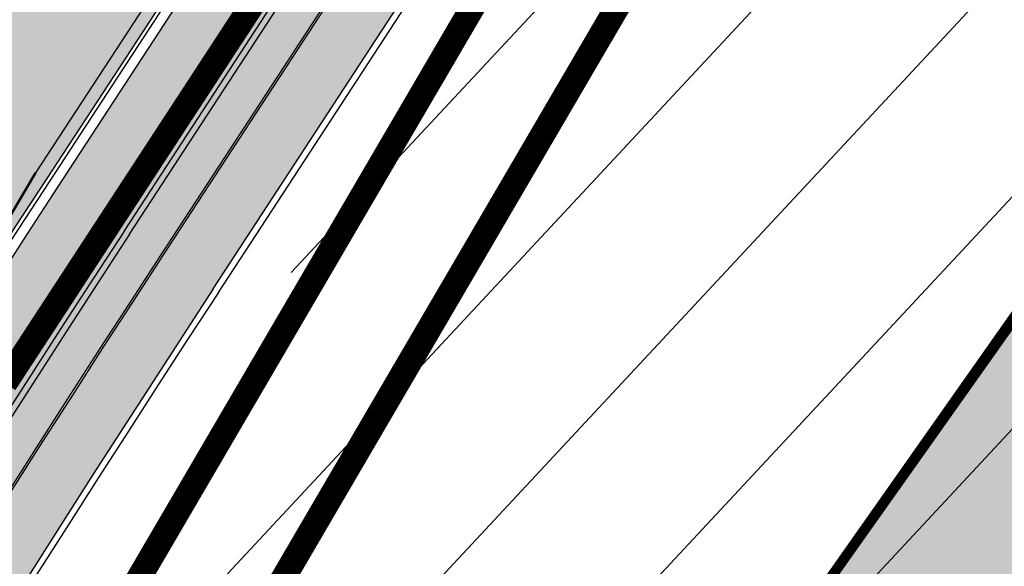
# Model space of a CAD drawing. Units: millimetres. Extents: x 1474 to 546245, y 859 to 6583106.
# Drawn here: x 9142 to 9182, y 10661 to 10682 of the extents above; entities that cross this region are included whole.
import ezdxf

# ---------------------------------------------------------------- set-up
doc = ezdxf.new("R2010")
doc.units = ezdxf.units.MM
doc.linetypes.add('DASHED', pattern=[19.049999999999997, 12.7, -6.35])
doc.linetypes.add('Tkm_921_50', pattern=[4, 1, -3])
for name, color, linetype in [('A-MURU', 7, 'Continuous'), ('OPT-hoone', 7, 'Continuous'), ('OPT-hoonest_õigus', 7, 'Continuous'), ('OPT-krundi piir', 1, 'Continuous'), ('tee', 253, 'Continuous'), ('TL_katend_AB_JRT', 133, 'Continuous'), ('TL_katend_AB_KT', 41, 'Continuous'), ('TL_katend_muldeserv', 34, 'Continuous'), ('TL_L_kattemärgistus', 7, 'Continuous'), ('TL_tee_äk_8x20', 210, 'Continuous'), ('TL_tee_äk_ST_10cm', 192, 'Continuous')]:
    doc.layers.add(name, color=color, linetype=linetype)
doc.layers.add('OPT-kontaktv-elamumaa', color=2, linetype='Continuous', lineweight=9)
for name, color, linetype, true_color in [('TL_katend_AB_ST-1a', 7, 'Continuous', 0xcbcbcb), ('TL_katend_haljastus_muru', 7, 'Continuous', 0xe9ffa8), ('TL_tee_murukaitseriba', 7, 'Murukaitse', 0xb57e40), ('TL_tee_servajoon', 1, 'Continuous', 0xff0000)]:
    doc.layers.add(name, color=color, linetype=linetype, true_color=true_color)
doc.styles.add('RP_lines', font='swissl.ttf')
doc.linetypes.add('Murukaitse', pattern='A,0.4,["|",RP_lines,S=0.29,R=0,X=0,Y=-0.305],0', length=0.4)

# ---------------------------------------------------------------- blocks, each defined once
blk = doc.blocks.new('ringtee')
at = {"layer": 'TL_katend_AB_JRT', "transparency": 33554687}
h = blk.add_hatch(color=256, dxfattribs=at)
h.dxf.hatch_style = 1
edge = h.paths.add_edge_path()
edge.add_arc((546566.3189550668, 6584135.489469165), 29.99999998320967, 317.0992549926583, 333.45926871234917, ccw=False)
edge.add_arc((547090.0807986914, 6583648.767237768), 684.9999995785781, 137.0992549969826, 140.4936260843794)
edge.add_arc((546511.801212747, 6584125.572197736), 64.50000000161927, 314.6116361215398, 320.49362607965514, ccw=False)
edge.add_arc((546536.030481427, 6584101.012219328), 29.99999999933057, 300.36547509267797, 314.61163612702404, ccw=False)
edge.add_arc((546580.7684655178, 6584024.652787829), 58.49999999759704, 120.3654750903409, 127.4569971884693)
edge.add_arc((546580.7684655159, 6584024.65278783), 58.49999999572236, 127.4569971875758, 143.5717241180386)
edge.add_arc((547090.0807992548, 6583648.767237364), 691.5000002700065, 143.5717241184821, 143.7637546100078)
edge.add_arc((547329.8386461266, 6583473.057996364), 988.7500002857679, 143.7637546103978, 146.8306961814994)
edge.add_line((546502.19799328, 6584014.017803393), (546501.7638239043, 6584013.353546601))
edge.add_line((546501.7638239043, 6584013.353546601), (546502.5391375691, 6584006.743241293))
edge.add_arc((546474.4326189165, 6584017.232455238), 29.99999999904712, 326.83069619858026, 339.5346740802465, ccw=False)
edge.add_line((546499.544345422, 6584000.819009778), (546489.6962781446, 6583985.751973873))
edge.add_arc((546464.584551665, 6584002.16541931), 29.99999996517664, 312.46918459164493, 326.8306962073082, ccw=False)
edge.add_arc((546507.7969407475, 6583954.956422026), 33.99999999411661, 132.4691845972679, 146.830696178457)
edge.add_line((546479.336984052, 6583973.558326888), (546459.6992801116, 6583943.513650929))
edge.add_arc((546488.1592368259, 6583924.911746056), 34.00000001583514, 146.8306961799731, 161.1922077363465)
edge.add_arc((546427.5764897388, 6583945.544990037), 29.99999999819852, 326.8306961783684, 341.1922077416845, ccw=False)
edge.add_line((546452.6882162377, 6583929.131544569), (546442.8401489566, 6583914.064508668))
edge.add_arc((546417.7284224399, 6583930.477954147), 30.00000001919134, 312.469184625318, 326.83069617911343, ccw=False)
edge.add_arc((546460.9408115299, 6583883.268956886), 33.99999992864398, 132.4691846022499, 146.8306961926272)
edge.add_line((546432.4808548845, 6583901.870861704), (546406.9713557994, 6583862.842641489))
edge.add_arc((547232.1008357471, 6583323.524179153), 985.7499999973365, 146.8306961807298, 163.3049896234358)
edge.add_arc((546558.9734938048, 6583525.408165707), 282.9999999992872, 163.304989623398, 167.2548470676772)
edge.add_arc((546316.1086079382, 6583580.341281513), 34.00000000106081, 167.2548470679038, 183.3415734301054)
edge.add_arc((546252.217421652, 6583576.610823797), 29.99999999751984, -9.476250647063011, 3.3415734296456208, ccw=False)
edge.add_arc((546558.9734939488, 6583525.408165691), 281.0000001439358, 170.5237493528913, 174.1172128747035)
edge.add_arc((546249.6113276014, 6583557.283707093), 30.00000002786387, 337.7579319237708, 354.11721287579473, ccw=False)
edge.add_arc((546308.8492741595, 6583533.058396134), 33.99999999974985, 157.7579319227808, 195.1560306754726)
edge.add_arc((546321.7349266729, 6583536.548734126), 47.34999999940413, 195.1560306760881, 199.1045586750571)
edge.add_arc((546321.7349266695, 6583536.548734123), 47.34999999532074, 199.1045586731996, 202.6829395729826)
edge.add_arc((546277.4126832078, 6583514.847107245), 3.500000000256104, 79.55324476302987, 109.1045589471405)
edge.add_line((546276.2671574058, 6583518.1543373), (546275.9810895043, 6583518.055251915))
edge.add_arc((546321.73492667, 6583536.548734117), 49.34999999339207, 202.0083233136282, 203.7536935583068)
edge.add_line((546276.5655865477, 6583516.670273104), (546276.7580970601, 6583516.736952998))
edge.add_arc((546277.4126832007, 6583514.847107221), 2.000000018461609, 26.087855945191393, 109.10455779529289, ccw=False)
edge.add_arc((546321.7349421473, 6583536.548709721), 47.3499968329474, 206.0878554519729, 218.6679164078561)
edge.add_arc((546242.8761243667, 6583473.44335164), 53.65000000014475, 10.867096866776308, 38.66791640695408, ccw=False)
edge.add_arc((546253.1878293598, 6583475.422932436), 43.1500000004799, -24.084196733514375, 10.867096867271016, ccw=False)
edge.add_arc((546301.4847816094, 6583460.669817396), 9.350000000171912, 197.7821627564845, 210.0134261140726)
edge.add_arc((546253.1878293565, 6583475.422932435), 44.65000000314223, 334.2043559503085, 370.8670968519112)
edge.add_arc((546242.8761243682, 6583473.443351642), 55.14999999749578, 10.86709685243853, 38.66793270176941)
edge.add_arc((546321.7349266718, 6583536.548734127), 45.84999999888982, 195.1560306838213, 218.6679327022021, ccw=False)
edge.add_arc((546308.8492741605, 6583533.058396133), 32.50000000049097, 157.757931918775, 195.1560306822721, ccw=False)
edge.add_arc((546249.6113276405, 6583557.283707083), 31.49999998784143, 337.7579319172465, 354.1172128786999)
edge.add_arc((546558.9734938279, 6583525.408165706), 279.5000000220249, 170.5237493529841, 174.1172128761347, ccw=False)
edge.add_arc((546252.2174216104, 6583576.610823798), 31.50000003896956, 350.523749353434, 363.3415734264114)
edge.add_arc((546316.1086079378, 6583580.341281513), 32.50000000072666, 167.2548470700838, 183.3415734273754, ccw=False)
edge.add_arc((546558.973493816, 6583525.408165707), 281.5000000100523, 163.3049896229865, 167.2548470684453, ccw=False)
edge.add_arc((547232.100835743, 6583323.524179154), 984.2499999932403, 146.8306961804608, 163.3049896231151, ccw=False)
edge.add_line((546408.2269421263, 6583862.021969218), (546433.7364412093, 6583901.050189431))
edge.add_arc((546460.9408115403, 6583883.268956877), 32.49999994200154, 132.4691846049074, 146.8306961914667, ccw=False)
edge.add_arc((546417.7284224249, 6583930.477954165), 31.50000004227216, 312.4691846236586, 326.8306961676653)
edge.add_line((546444.0957352825, 6583913.243836395), (546453.9438025627, 6583928.310872295))
edge.add_arc((546427.5764897427, 6583945.544990034), 31.49999999337127, 326.8306961783405, 341.1922077447456)
edge.add_arc((546488.1592367415, 6583924.911746097), 32.49999992288485, 146.8306961596674, 161.1922077559607, ccw=False)
edge.add_line((546460.9548664363, 6583942.692978655), (546480.5925703769, 6583972.737654614))
edge.add_arc((546507.7969407607, 6583954.956422018), 32.50000000958359, 132.4691846037829, 146.8306961791128, ccw=False)
edge.add_arc((546464.5845516591, 6584002.165419317), 31.49999997356728, 312.4691845925063, 326.8306962033354)
edge.add_line((546490.9518644699, 6583984.9313016), (546500.7999317473, 6583999.998337504))
edge.add_arc((546474.4326189175, 6584017.232455236), 31.49999999748044, 326.8306961994158, 339.5346740822174)
edge.add_line((546503.9444635018, 6584006.218780596), (546503.0194102288, 6584012.532874326))
edge.add_line((546503.0194102288, 6584012.532874326), (546503.4535796049, 6584013.19713112))
edge.add_arc((547329.8386776259, 6583473.057974562), 987.2500385808927, 143.7637547946064, 146.8306961225541, ccw=False)
edge.add_arc((547090.080799133, 6583648.767237113), 690.0000003209713, 143.5717240944827, 143.7637547648647, ccw=False)
edge.add_arc((546580.7684655185, 6584024.652787829), 56.99999999794144, 120.36547509030399, 143.5717241043407, ccw=False)
edge.add_arc((546536.0304814262, 6584101.01221933), 31.50000000131853, 300.3654750932958, 314.6116361234926)
edge.add_arc((546511.8012127511, 6584125.572197732), 65.999999995529, 314.611636120932, 320.4936260841432)
edge.add_arc((547090.0807988204, 6583648.767237659), 683.4999997473961, 137.0992549976295, 140.4936260838714, ccw=False)
edge.add_arc((546566.3189550684, 6584135.489469165), 31.49999998200118, 317.0992549914804, 335.7526130217292)
edge.add_arc((546598.7675093618, 6584103.56554596), 19.35000002178973, 101.1065174440143, 106.8534581511901)
at = {"layer": 'TL_katend_AB_KT', "transparency": 33554687}
h = blk.add_hatch(color=256, dxfattribs=at)
h.dxf.hatch_style = 1
edge = h.paths.add_edge_path()
edge.add_arc((547090.0807997658, 6583648.76723725), 687.5000007495258, 143.5717241365765, 143.7637546045014, ccw=False)
edge.add_arc((546580.7684655157, 6584024.65278783), 54.49999999590661, 120.36547508932719, 143.5717241240405, ccw=False)
edge.add_arc((546536.0304814272, 6584101.012219329), 33.99999999981538, 300.3654750906426, 314.6116361294813)
edge.add_arc((546511.801212745, 6584125.572197735), 68.50000000233236, 314.6116361254909, 320.4936260803239)
edge.add_arc((547090.080798074, 6583648.767238297), 680.9999987659484, 137.0992549942548, 140.4936260858028, ccw=False)
edge.add_arc((546566.3189550696, 6584135.489469159), 33.99999997770982, 317.0992549963152, 324.8735735548869)
edge.add_arc((546598.2164475045, 6584113.049549906), 5.000000019041812, 93.32539501509672, 144.8735734454342, ccw=False)
edge.add_arc((546598.7969285959, 6584104.151271541), 13.91711135184472, 80.66305583687341, 93.58618526559218, ccw=False)
edge.add_arc((546600.266106773, 6584112.946601658), 5.00000000601263, 47.91152711932841, 80.92384615818162, ccw=False)
edge.add_line((546603.6174934276, 6584116.657155195), (546605.5539861103, 6584118.862975332))
edge.add_line((546605.5539861103, 6584118.862975332), (546605.4241139425, 6584118.976987418))
edge.add_arc((546600.1462799931, 6584112.964960399), 8.000000004457934, 48.72077338300765, 81.65497543145872)
edge.add_arc((546598.7675093419, 6584103.565545852), 17.50000012711862, 81.65497547910563, 90.3883479575395)
edge.add_arc((546598.6421182175, 6584122.065121031), 1.000000001005396, 157.4460741852697, 270.3883479191859, ccw=False)
edge.add_arc((546566.3189635813, 6584135.48946571), 33.99999079475508, 337.4460739618502, 338.2601703273874)
edge.add_arc((546598.7675093609, 6584103.565545894), 19.35000008636004, 92.56745435697918, 100.8167779123404)
edge.add_arc((546566.3189550486, 6584135.489469177), 31.58000000494478, 317.09925499929017, 335.85497099227695, ccw=False)
edge.add_arc((547090.0807988239, 6583648.767237648), 683.4199997566951, 137.0992549972254, 140.4936260827597)
edge.add_arc((546511.8012126798, 6584125.572197803), 66.08000009603721, 314.61163608298745, 320.4936260820387, ccw=False)
edge.add_arc((546536.0304815607, 6584101.012219163), 31.57999978686683, 300.3654750750875, 314.61163608322937, ccw=False)
edge.add_arc((546580.7684655278, 6584024.652787824), 56.92000000846155, 120.3654750745427, 143.571724101621)
edge.add_arc((547090.080699305, 6583648.767310834), 689.919876222449, 143.5717240971834, 143.7637544250746)
edge.add_arc((547329.8386454849, 6583473.057996806), 987.1699995072308, 143.7637544694627, 146.8306961826132)
edge.add_line((546503.5205442086, 6584013.153361931), (546503.0863748328, 6584012.489105138))
edge.add_line((546503.0863748328, 6584012.489105138), (546504.0194142181, 6584006.190809358))
edge.add_arc((546474.4326190179, 6584017.232455188), 31.5799998870701, 326.83069617279153, 339.5346740980378, ccw=False)
edge.add_line((546500.8668963512, 6583999.954568317), (546491.018829074, 6583984.887532412))
edge.add_arc((546464.584551662, 6584002.165419314), 31.57999996980845, 312.4691845915868, 326.8306962042341, ccw=False)
edge.add_arc((546507.7969407677, 6583954.956422011), 32.42000001884285, 132.4691846055729, 146.830696176719)
edge.add_line((546480.6595349809, 6583972.693885426), (546461.021831041, 6583942.649209468))
edge.add_arc((546488.1592368213, 6583924.911746057), 32.42000001146514, 146.8306961760389, 161.1922077341071)
edge.add_arc((546427.5764897518, 6583945.54499003), 31.57999998344171, 326.83069617600665, 341.19220774623005, ccw=False)
edge.add_line((546454.0107671667, 6583928.267103108), (546444.1626998868, 6583913.200067207))
edge.add_arc((546417.72842245, 6583930.477954142), 31.58000000839844, 312.4691846180018, 326.8306961793446, ccw=False)
edge.add_arc((546460.9408115299, 6583883.268956888), 32.41999992709184, 132.4691846039395, 146.8306961965677)
edge.add_line((546433.8034058138, 6583901.006420243), (546408.2939067289, 6583861.978200028))
edge.add_arc((547232.1008357443, 6583323.524179153), 984.1699999948403, 146.830696180608, 163.3049896231122)
edge.add_arc((546558.9734938199, 6583525.408165709), 281.4200000134225, 163.304989623678, 167.2548470692657)
edge.add_arc((546316.1086079277, 6583580.341281512), 32.41999999082761, 167.2548470669012, 183.3415734310371)
edge.add_arc((546252.2174216653, 6583576.610823795), 31.57999998431547, -9.476250648004282, 3.3415734329104794, ccw=False)
edge.add_arc((546558.9734938326, 6583525.408165705), 279.4200000269132, 170.5237493518293, 174.1172128760503)
edge.add_arc((546249.6113276291, 6583557.283707086), 31.57999999955059, 337.75793191856604, 354.11721287572544, ccw=False)
edge.add_arc((546308.8492741555, 6583533.058396133), 32.41999999614129, 157.7579319172063, 195.1560306769063)
edge.add_arc((546321.734926675, 6583536.548734128), 45.77000000204792, 195.1560306784814, 218.6679327015701)
edge.add_arc((546242.8761243422, 6583473.443351629), 55.23000002573979, 10.867096858769628, 38.66793269474471, ccw=False)
edge.add_arc((546253.1878293435, 6583475.422932438), 44.73000001550595, -25.864464925705306, 10.867096842933393, ccw=False)
edge.add_arc((546301.4847816026, 6583460.669817392), 9.34999999160303, 210.6037923843064, 226.9750606620287)
edge.add_arc((546253.1878293604, 6583475.422932435), 47.14999999948274, 332.7503542956122, 370.8670968587434)
edge.add_arc((546242.8761243677, 6583473.443351641), 57.64999999847969, 10.86709685810547, 38.66793270184146)
edge.add_arc((546321.7349266754, 6583536.548734128), 43.35000000224575, 195.1560306857319, 218.6679327006886, ccw=False)
edge.add_arc((546308.8492741608, 6583533.058396135), 30.00000000095753, 157.7579319215509, 195.1560306882484, ccw=False)
edge.add_arc((546249.6113276288, 6583557.283707086), 33.99999999977911, 337.7579319211054, 354.1172128771094)
edge.add_arc((546558.9734938093, 6583525.408165707), 277.0000000035758, 170.5237493526803, 174.1172128757779, ccw=False)
edge.add_arc((546252.2174216034, 6583576.610823798), 34.00000004595378, 350.5237493542256, 363.3415734272468)
edge.add_arc((546316.1086079341, 6583580.341281513), 29.9999999969464, 167.2548470680874, 183.3415734261461, ccw=False)
edge.add_arc((546558.973493801, 6583525.40816571), 278.9999999947298, 163.304989623699, 167.2548470682639, ccw=False)
edge.add_arc((547232.1008357556, 6583323.524179152), 981.7500000056381, 146.8306961805043, 163.3049896235201, ccw=False)
edge.add_line((546410.3195860032, 6583860.6541821), (546435.8290850844, 6583899.682402309))
edge.add_arc((546460.9408116137, 6583883.268956814), 30.00000003837772, 132.4691846258361, 146.8306961669402, ccw=False)
edge.add_arc((546417.7284224653, 6583930.477954129), 33.99999998807372, 312.4691846140358, 326.8306961812689)
edge.add_line((546446.1883791568, 6583911.876049272), (546456.0364464378, 6583926.943085173))
edge.add_arc((546427.5764897119, 6583945.54499005), 34.00000002761794, 326.8306961854516, 341.1922077364757)
edge.add_arc((546488.1592367415, 6583924.911746096), 29.99999992327253, 146.8306961570985, 161.1922077549561, ccw=False)
edge.add_line((546463.0475103114, 6583941.325191532), (546482.685214252, 6583971.369867492))
edge.add_arc((546507.7969407366, 6583954.956422037), 29.99999997853856, 132.4691845959247, 146.8306961857393, ccw=False)
edge.add_arc((546464.584551642, 6584002.16541933), 33.99999999505985, 312.4691845990044, 326.8306962002065)
edge.add_line((546493.0445083454, 6583983.563514479), (546502.8925756228, 6583998.630550383))
edge.add_arc((546474.4326189227, 6584017.232455233), 33.99999999171772, 326.8306961984075, 339.5346740836395)
edge.add_line((546506.2866733896, 6584005.344679434), (546505.112054103, 6584011.165087203))
edge.add_line((546505.112054103, 6584011.165087203), (546505.5462234833, 6584011.829344003))
edge.add_arc((547329.8386444254, 6583473.057997501), 984.7499982397436, 145.8543394411695, 146.8306961823904, ccw=False)
edge.add_arc((547329.8386438936, 6583473.057997922), 984.7499975633472, 143.7637545906812, 145.8543394440728, ccw=False)
at = {"layer": 'TL_katend_AB_ST-1a', "transparency": 33554687}
h = blk.add_hatch(color=256, dxfattribs=at)
h.dxf.hatch_style = 1
edge = h.paths.add_edge_path()
edge.add_arc((547090.0807988583, 6583648.767237484), 692.4999998792293, 143.5717241060926, 143.7637546170883)
edge.add_arc((547329.8386425674, 6583473.05799883), 989.749995957828, 143.7637546166254, 146.8306961878972)
edge.add_line((546501.3609357331, 6584014.564918247), (546457.0941926691, 6583946.839080482))
edge.add_arc((546490.5764947373, 6583924.954486491), 40.00000007397077, 146.830696193068, 160.3264294480296)
edge.add_line((546452.9114570579, 6583938.420924124), (546450.9737183327, 6583933.001153571))
edge.add_arc((546432.1411995107, 6583939.734372375), 20.00000001613376, 326.8306961938881, 340.3264294649354, ccw=False)
edge.add_line((546448.8823505274, 6583928.792075391), (546441.85444519, 6583918.039742065))
edge.add_arc((546416.7427186449, 6583934.453187567), 30.00000005570675, 316.2110409153573, 326.8306961715728, ccw=False)
edge.add_line((546438.3995264125, 6583913.693065201), (546431.6365659316, 6583906.637994309))
edge.add_arc((546460.5123095735, 6583878.957831196), 40.00000001069111, 136.2110409105609, 146.8306961832538)
edge.add_line((546427.030007562, 6583900.842425157), (546403.6231255984, 6583865.031100883))
edge.add_arc((547232.1008357469, 6583323.524179152), 989.7499999976304, 146.8306961807621, 163.3049896231068)
edge.add_arc((546558.9734938133, 6583525.408165711), 287.0000000065743, 163.3049896236552, 166.8668449495078)
edge.add_arc((546318.4338654765, 6583581.530239853), 39.99999999362227, 166.8668449480951, 182.8379797055739)
edge.add_line((546278.4829240103, 6583579.549766311), (546278.7439911728, 6583574.283410204))
edge.add_arc((546258.7685204298, 6583573.293173433), 20.00000000655498, -9.062772699351513, 2.8379797028545113, ccw=False)
edge.add_arc((546558.9734937898, 6583525.408165727), 283.9999999820013, 170.9372272983684, 173.671979603618)
edge.add_arc((546246.8866420416, 6583560.017369045), 29.99999999953173, 345.04283752087963, 353.67197960402234, ccw=False)
edge.add_line((546275.8702139568, 6583552.274465261), (546273.8441710557, 6583544.690493953))
edge.add_arc((546312.488933609, 6583534.366622241), 39.99999999911185, 165.0428375203353, 193.2791739547207)
edge.add_arc((546321.7349266727, 6583536.548734128), 49.49999999982688, 193.2791739552637, 218.6679327026598)
edge.add_line((546283.0863057408, 6583505.620848651), (546275.2030112237, 6583499.466848449))
edge.add_arc((546314.5405482436, 6583531.133995169), 50.50000000172857, 178.6580946579399, 218.8344444702276, ccw=False)
edge.add_arc((546558.9734938028, 6583525.408165707), 294.9999999969999, 163.3049896231311, 178.6580946567526, ccw=False)
edge.add_arc((547232.1008357534, 6583323.52417915), 997.7500000039655, 146.8306961810417, 163.3049896233391, ccw=False)
edge.add_line((546396.9266651967, 6583869.408019672), (546494.6644753342, 6584018.941837042))
edge.add_arc((547329.8386458762, 6583473.057996525), 997.7499999885348, 143.7637546114312, 146.8306961808458, ccw=False)
edge.add_arc((547090.080799034, 6583648.767237504), 700.5000000092817, 136.8057684218276, 143.7637546115012, ccw=False)
edge.add_arc((546074.5315022937, 6584602.239117475), 692.4999999927213, 316.8057684214089, 319.6171724698307)
edge.add_arc((546556.7081908112, 6584192.123717823), 59.50000000724123, 319.6171724719567, 327.8178275668924)
edge.add_line((546607.0665471213, 6584160.433246848), (546635.7514426195, 6584206.015535271))
edge.add_arc((546686.9561578522, 6584173.792451342), 60.49999999974339, 140.9717817124257, 147.8178275660421, ccw=False)
edge.add_arc((548502.6159250704, 6582702.018972845), 2397.749999957254, 138.8977256517492, 140.9717817134533, ccw=False)
edge.add_arc((546620.8449094248, 6584343.724003335), 99.50000003516354, 318.8977256548628, 334.6518935797261)
edge.add_arc((546729.291718771, 6584292.349988231), 20.49999948686282, 152.0719318112349, 154.6518936092683, ccw=False)
edge.add_line((546711.1792252073, 6584301.951423326), (546717.1648271622, 6584294.883963043))
edge.add_arc((546731.8964989277, 6584282.107897594), 19.5000000351617, 139.0664845148508, 150.9766389126917)
edge.add_arc((546620.8449100232, 6584343.724002982), 107.4999993404819, 328.27297491150125, 330.97663893162206, ccw=False)
edge.add_arc((546713.1310125404, 6584286.66679363), 0.9999999999313404, 148.2729748661144, 308.8694459571506)
edge.add_arc((546776.8271301456, 6584207.641135429), 100.500000256306, 123.17871013383751, 128.8694459132032, ccw=False)
edge.add_line((546721.8282776473, 6584291.756391331), (546722.3666388127, 6584282.4094772))
edge.add_arc((546776.8271300347, 6584207.641135588), 92.50000006247946, 126.0692098389709, 138.8977256459321)
edge.add_arc((548502.615925093, 6582702.018972822), 2382.749999988316, 138.8977256516926, 140.1925254549535)
edge.add_arc((546717.8952489047, 6584189.386671293), 59.49999999559979, 140.1925254588584, 144.8598031640194)
edge.add_line((546669.2393552845, 6584223.633627588), (546642.831531281, 6584186.1150737))
edge.add_arc((546593.3578918921, 6584220.937609561), 60.49999998508324, 321.495841718762, 324.8598026144267, ccw=False)
edge.add_arc((548502.6159252013, 6582702.018972816), 2379.25000007777, 141.4958422654677, 141.9532477865877)
edge.add_arc((546074.5315023327, 6584602.239117517), 703.9999999880257, 320.075036991081, 321.95324778531983, ccw=False)
edge.add_arc((546629.373239677, 6584137.908527852), 19.50000001064735, 140.0750369941107, 173.504889863785)
edge.add_line((546609.9984001571, 6584140.114336999), (546602.9557936558, 6584141.959631828))
edge.add_arc((546602.8290623765, 6584141.475959237), 0.499999992367914, 75.31749615886575, 138.9061706817983)
edge.add_arc((546074.5315022955, 6584602.239117482), 700.4999999958842, 317.745613199181, 318.9061701122957, ccw=False)
edge.add_arc((546593.7584045619, 6584130.534046538), 0.999999997719542, 137.7456131885386, 196.7817846342662)
edge.add_line((546592.8009932265, 6584130.245319106), (546595.0727295786, 6584122.712310783))
edge.add_arc((546598.7675093563, 6584103.565545972), 19.50000000866968, 100.9221990898624, 137.2102217557388)
edge.add_arc((547090.0807989895, 6583648.767237473), 688.9999999959872, 137.2102217586394, 140.4936260814709)
edge.add_arc((546511.8012127538, 6584125.57219773), 60.49999999210017, 315.3198815667264, 320.4936260777415, ccw=False)
edge.add_line((546554.8193449938, 6584083.031742894), (546538.4613767817, 6584066.490094654))
edge.add_arc((546580.7684655185, 6584024.652787832), 59.49999999626492, 135.3198815694399, 143.5717241104043)
at = {"layer": 'TL_katend_haljastus_muru', "transparency": 33554687}
h = blk.add_hatch(color=256, dxfattribs=at)
h.dxf.hatch_style = 1
edge = h.paths.add_edge_path()
edge.add_line((546442.8401489566, 6583914.064508668), (546440.6826317641, 6583915.474698079))
edge.add_arc((546416.7427188454, 6583934.453187398), 30.54999979348911, 316.2110408849203, 321.5941970166338, ccw=False)
edge.add_line((546438.7965678874, 6583913.312462959), (546432.0336074064, 6583906.257392066))
edge.add_arc((546460.5123095986, 6583878.957831172), 39.45000004461581, 136.2110409122546, 146.8306961755278)
edge.add_line((546427.4903892142, 6583900.54151199), (546404.0835072543, 6583864.730187722))
edge.add_arc((547232.1008357465, 6583323.524179155), 989.1999999959418, 146.8306961805237, 163.3049896249155)
edge.add_arc((546558.9734933415, 6583525.408165812), 286.449999525147, 163.3049896215456, 166.8668449461846)
edge.add_arc((546318.4338654827, 6583581.530239857), 39.44999999967947, 166.8668449446924, 182.8379797058304)
edge.add_line((546279.0322494557, 6583579.576997826), (546279.2933166181, 6583574.310641714))
edge.add_arc((546258.7685204676, 6583573.293173433), 20.54999996892814, -3.347968988847299, 2.8379797068059816, ccw=False)
edge.add_line((546279.2834472001, 6583572.093056821), (546281.8080395423, 6583571.671660637))
edge.add_arc((546252.2174216498, 6583576.610823797), 29.99999999971755, 350.5237493500138, 363.3415734293994)
edge.add_arc((546316.1086079465, 6583580.341281512), 34.00000000935114, 167.2548470694892, 183.3415734277153, ccw=False)
edge.add_arc((546558.9734937884, 6583525.408165714), 282.9999999818402, 163.3049896241094, 167.2548470682314, ccw=False)
edge.add_arc((547232.1008357726, 6583323.524179142), 985.7500000251013, 146.8306961808803, 163.3049896233546, ccw=False)
edge.add_line((546406.9713558002, 6583862.842641491), (546432.4808548843, 6583901.870861704))
edge.add_arc((546460.9408115695, 6583883.268956851), 33.99999998077321, 132.4691846122434, 146.8306961807278, ccw=False)
edge.add_arc((546417.7284224399, 6583930.477954147), 30.00000001916996, 312.469184625318, 326.8306961791134)
edge = h.paths.add_edge_path()
edge.add_line((546450.5229959867, 6583930.546768826), (546452.6882162377, 6583929.131544569))
edge.add_arc((546427.5764897388, 6583945.544990037), 29.99999999816756, 326.8306961783684, 341.1922077416846)
edge.add_arc((546488.159236813, 6583924.911746062), 34.00000000147799, 146.8306961772552, 161.1922077397255, ccw=False)
edge.add_line((546459.6992801116, 6583943.513650929), (546479.336984052, 6583973.558326888))
edge.add_line((546479.336984052, 6583973.558326888), (546501.8213174256, 6584014.264005054))
edge.add_line((546501.8213174256, 6584014.264005054), (546457.554574322, 6583946.538167315))
edge.add_arc((546490.5764946814, 6583924.954486518), 39.45000001202843, 146.8306961817728, 160.3264294581055)
edge.add_line((546453.4293513251, 6583938.235760607), (546451.4916126, 6583932.815990053))
edge.add_arc((546432.1411994641, 6583939.734372397), 20.55000006782247, 333.443165010402, 340.3264294487329, ccw=False)
at = {"layer": 'TL_katend_muldeserv'}
for p, q in [((546406.7620914092, 6583862.979420197), (546432.2715904975, 6583902.007640416)), ((546410.5288503844, 6583860.517403377), (546436.0383494727, 6583899.545623596))]:
    blk.add_line(p, q, dxfattribs=at)
for centre, radius, start, end in [((547232.1008357486, 6583323.524179153), 985.9999999987771, 146.8306961810418, 163.3049896232952), ((547232.1008357486, 6583323.524179154), 981.4999999984656, 146.830696181076, 163.304989623334)]:
    blk.add_arc(centre, radius, start, end, dxfattribs=at)
at = {"layer": 'TL_L_kattemärgistus', "linetype": 'Tkm_921_50', "transparency": 33554687}
blk.add_line((546498.012705533, 6584016.753377642), (546400.2748953964, 6583867.219560276), dxfattribs=at)
at = {"layer": 'TL_L_kattemärgistus', "transparency": 33554687}
blk.add_line((546426.6114787868, 6583901.115982582), (546403.2045968216, 6583865.304658305), dxfattribs=at)
at = {"layer": 'TL_L_kattemärgistus', "transparency": 33554687, "const_width": 0.1, "flags": 128}
blk.add_lwpolyline([(546403.2045968216, 6583865.304658305, 0.07200673078605972), (546283.5923329255, 6583608.000333813)], format="xyb", dxfattribs=at)
at = {"layer": 'TL_tee_murukaitseriba', "linetype": 'Murukaitse'}
blk.add_line((546427.4903892142, 6583900.54151199), (546404.0835072491, 6583864.730187714), dxfattribs=at)
blk.add_arc((547232.1008357522, 6583323.524179153), 989.2000000019469, 146.8306961811377, 163.304989623388, dxfattribs=at)
at = {"layer": 'TL_tee_servajoon'}
for p, q in [((546406.9713557967, 6583862.842641485), (546432.4808548845, 6583901.870861704)), ((546410.3195859968, 6583860.654182089), (546435.8290850848, 6583899.682402308))]:
    blk.add_line(p, q, dxfattribs=at)
for centre, radius, start, end in [((547232.1008357485, 6583323.524179154), 985.7499999984291, 146.830696181086, 163.3049896233418), ((547232.1008357487, 6583323.524179155), 981.7499999982786, 146.8306961811264, 163.3049896233913)]:
    blk.add_arc(centre, radius, start, end, dxfattribs=at)
at = {"layer": 'TL_tee_äk_8x20'}
for p, q in [((546433.73644121, 6583901.050189431), (546408.2269421217, 6583862.021969211)), ((546433.8034058138, 6583901.006420243), (546408.2939067257, 6583861.978200023))]:
    blk.add_line(p, q, dxfattribs=at)
for centre, radius, start, end in [((547232.1008357456, 6583323.524179153), 984.2499999961299, 146.8306961809593, 163.3049896232214), ((547232.1008357457, 6583323.524179153), 984.169999996093, 146.8306961809795, 163.3049896232472)]:
    blk.add_arc(centre, radius, start, end, dxfattribs=at)
at = {"layer": 'TL_tee_äk_ST_10cm'}
for p, q in [((546427.030007562, 6583900.842425157), (546403.6231255966, 6583865.03110088)), ((546427.1555661946, 6583900.76035793), (546403.7486842291, 6583864.949033653))]:
    blk.add_line(p, q, dxfattribs=at)
for centre, radius, start, end in [((547232.1008357486, 6583323.524179152), 989.7499999991227, 146.8306961810118, 163.3049896232469), ((547232.1008357485, 6583323.524179151), 989.599999999695, 146.830696180945, 163.3049896231599)]:
    blk.add_arc(centre, radius, start, end, dxfattribs=at)

msp = doc.modelspace()

# ---------------------------------------------------------------- hatches: boundary and pattern name
at = {"layer": 'OPT-hoone', "linetype": 'ByBlock', "true_color": 0xe2dada, "transparency": 33554687}
h = msp.add_hatch(color=254, dxfattribs=at)
h.dxf.hatch_style = 1
h.paths.add_polyline_path([(9143.833850339863, 10616.073950254), (9190.38914937921, 10682.14074288273), (9199.452299887656, 10676.0332931081), (9169.325577841017, 10608.05249633604)])
at = {"layer": 'OPT-kontaktv-elamumaa', "linetype": 'ByBlock'}
h = msp.add_hatch(dxfattribs=at)
h.set_pattern_fill('ANSI31', color=183, scale=2, angle=2)
h.set_pattern_definition([(47, (0, 0), (-4.644096005281733, 4.330689586396866), [])])
h.paths.add_polyline_path([(9117.755902443605, 10614.94201628341), (9179.879164779002, 10595.69683425974), (9287.784238694992, 10681.53606679233), (9276.242140961753, 10731.3526505133), (9265.123624987376, 10758.76375639288), (9254.005109013, 10786.17486227246), (9232.323405479023, 10786.07443040366), (9159.814756513295, 10682.79898707294)])

# ---------------------------------------------------------------- linework, layer by layer
at = {"layer": 'A-MURU', "color": 150, "linetype": 'Continuous', "lineweight": 13, "const_width": 0.2, "flags": 128}
msp.add_lwpolyline([(9184.057798916467, 10672.79604077769), (9143.833850339863, 10616.073950254), (9160.099923118476, 10610.95552298298), (9188.47620884049, 10651.26579886546), (9195.296091726974, 10666.6548302971), (9199.452299887656, 10676.0332931081), (9190.38914937921, 10682.14074288273), (9184.744936319526, 10673.76501253025), (9184.061156002215, 10672.79366013092)], close=True, dxfattribs=at)
at = {"layer": 'OPT-hoone', "color": 0, "linetype": 'ByBlock', "const_width": 0.2999999999999999}
msp.add_lwpolyline([(9199.452299887656, 10676.0332931081), (9190.38914937921, 10682.14074288273), (9143.833850339863, 10616.073950254), (9160.099923118476, 10610.95552298298), (9188.126260719604, 10650.76867582986), (9199.452299887656, 10676.0332931081)], dxfattribs=at)
at = {"layer": 'OPT-hoone', "color": 150, "linetype": 'ByBlock', "const_width": 0.2}
msp.add_lwpolyline([(9143.833850339863, 10616.073950254), (9190.38914937921, 10682.14074288273), (9199.452299887656, 10676.0332931081), (9169.325577841017, 10608.05249633604), (9143.833850339863, 10616.073950254)], dxfattribs=at)
at = {"layer": 'OPT-hoonest_õigus', "color": 0, "linetype": 'DASHED', "ltscale": 0.5, "const_width": 1}
msp.add_lwpolyline([(9179.071367444412, 10600.1058918977), (9179.071367444412, 10600.1058918977), (9282.494057979027, 10682.55716864987), (9282.494057979027, 10682.55716864987), (9271.460325436143, 10729.8392913401), (9250.751327927166, 10780.24601860473), (9234.254722692247, 10780.17902668881), (9168.158252486552, 10685.98122852145), (9127.491190751025, 10616.50267282816), (9179.071367444412, 10600.1058918977)], dxfattribs=at)
at = {"layer": 'OPT-krundi piir', "linetype": 'DASHED', "const_width": 1}
for points in [[(9141.869262147171, 10667.92726387957), (9177.134188092838, 10721.83476292191), (9202.929427647905, 10761.26648762578), (9213.609135792416, 10773.0598792754), (9211.343397804594, 10774.5408036107), (9222.799974915048, 10792.17254610675), (9232.323405479023, 10786.07443040366), (9254.005109013, 10786.17486227246), (9276.242140961753, 10731.3526505133), (9302.535876915616, 10739.33013610577), (9302.535876915616, 10739.33013610577), (9262.018721063563, 10837.17989876995), (9272.810211258882, 10865.98716000038)], [(9120.579012607865, 10614.57177068142), (9179.891260392207, 10595.6459283674), (9287.784238694992, 10681.53606679233), (9276.242140961753, 10731.3526505133), (9264.277744295134, 10760.8491538748), (9257.92681383033, 10776.50646172127), (9254.005109013, 10786.17486227246), (9232.323405479023, 10786.07443040366), (9163.947261707333, 10688.68499256427), (9120.579012607865, 10614.57177068142)]]:
    msp.add_lwpolyline(points, dxfattribs=at)

# ---------------------------------------------------------------- block references
at = {"layer": 'tee'}
msp.add_blockref('ringtee', (-537260.1056246733, -6573188.948040294), dxfattribs=at)

doc.saveas('drawing.dxf')
